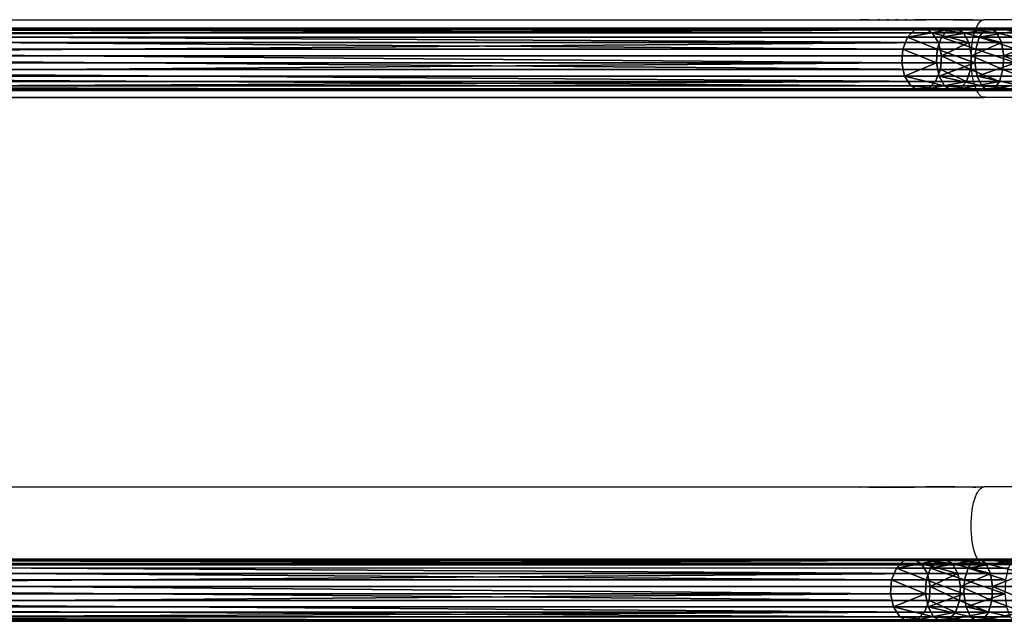
# Model space of a CAD drawing. Units: inches. Extents: x -622 to 74, y -619 to 320.
# Drawn here: x -419 to -356, y -22 to 17 of the extents above; entities that cross this region are included whole.
import ezdxf

# ---------------------------------------------------------------- set-up
doc = ezdxf.new("R2010")
doc.units = ezdxf.units.IN
doc.header["$MEASUREMENT"] = 0
doc.layers.get('0').update_dxf_attribs({"true_color": 0xff5454})
doc.layers.add('strefa', color=40, linetype='Continuous')

# ---------------------------------------------------------------- blocks, each defined once
blk = doc.blocks.new('Grupa_5')
for p, q in [((8.56, 3.906, 43.831), (116.106, 3.899, 138.661)), ((9.171, 4.008, 43.184), (116.672, 4.001, 137.974)), ((115.624, 3.422, 139.246), (116.106, 3.899, 138.661)), ((116.106, 3.899, 138.661), (116.672, 4.001, 137.974)), ((116.106, 3.899, 138.661), (118.239, 3.899, 140.304)), ((116.672, 4.001, 137.974), (117.211, 3.707, 137.321)), ((116.672, 4.001, 137.974), (118.74, 4.001, 139.567)), ((117.813, 3.422, 140.932), (118.239, 3.899, 140.304)), ((118.239, 3.899, 140.304), (118.74, 4.001, 139.567)), ((118.239, 3.899, 140.304), (120.576, 3.899, 141.696)), ((118.74, 4.001, 139.567), (119.216, 3.707, 138.866)), ((118.74, 4.001, 139.567), (120.986, 4.001, 140.904)), ((120.227, 3.422, 142.37), (120.576, 3.899, 141.696)), ((120.576, 3.899, 141.696), (120.986, 4.001, 140.904)), ((120.576, 3.899, 141.696), (123.062, 3.899, 142.799)), ((120.986, 4.001, 140.904), (121.375, 3.707, 140.151)), ((120.986, 4.001, 140.904), (123.375, 4.001, 141.964)), ((8.039, 3.428, 44.381), (115.624, 3.422, 139.246)), ((9.753, 3.714, 42.569), (117.211, 3.707, 137.321)), ((115.321, 2.662, 139.613), (115.624, 3.422, 139.246)), ((115.624, 3.422, 139.246), (117.813, 3.422, 140.932)), ((117.211, 3.707, 137.321), (117.615, 3.075, 136.832)), ((117.211, 3.707, 137.321), (119.216, 3.707, 138.866)), ((117.545, 2.662, 141.326), (117.813, 3.422, 140.932)), ((117.813, 3.422, 140.932), (120.227, 3.422, 142.37)), ((119.216, 3.707, 138.866), (119.573, 3.075, 138.34)), ((119.216, 3.707, 138.866), (121.375, 3.707, 140.151)), ((120.009, 2.662, 142.793), (120.227, 3.422, 142.37)), ((120.227, 3.422, 142.37), (122.796, 3.422, 143.51)), ((121.375, 3.707, 140.151), (121.667, 3.075, 139.587)), ((121.375, 3.707, 140.151), (123.671, 3.707, 141.171)), ((7.712, 2.669, 44.727), (115.321, 2.662, 139.613)), ((10.189, 3.081, 42.108), (117.615, 3.075, 136.832)), ((115.258, 1.772, 139.689), (115.321, 2.662, 139.613)), ((115.321, 2.662, 139.613), (117.545, 2.662, 141.326)), ((117.489, 1.772, 141.408), (117.545, 2.662, 141.326)), ((117.545, 2.662, 141.326), (120.009, 2.662, 142.793)), ((117.615, 3.075, 136.832), (117.804, 2.23, 136.602)), ((117.615, 3.075, 136.832), (119.573, 3.075, 138.34)), ((119.573, 3.075, 138.34), (119.74, 2.23, 138.094)), ((119.573, 3.075, 138.34), (121.667, 3.075, 139.587)), ((119.963, 1.772, 142.881), (120.009, 2.662, 142.793)), ((120.009, 2.662, 142.793), (122.629, 2.662, 143.956)), ((121.667, 3.075, 139.587), (121.804, 2.23, 139.322)), ((121.667, 3.075, 139.587), (123.894, 3.075, 140.575)), ((10.394, 2.236, 41.892), (117.804, 2.23, 136.602)), ((117.804, 2.23, 136.602), (117.741, 1.34, 136.678)), ((117.804, 2.23, 136.602), (119.74, 2.23, 138.094)), ((119.74, 2.23, 138.094), (119.685, 1.34, 138.176)), ((119.74, 2.23, 138.094), (121.804, 2.23, 139.322)), ((121.804, 2.23, 139.322), (121.758, 1.34, 139.41)), ((121.804, 2.23, 139.322), (123.999, 2.23, 140.296)), ((7.644, 1.779, 44.799), (115.258, 1.772, 139.689)), ((117.741, 1.34, 136.678), (10.326, 1.346, 41.964)), ((115.448, 0.927, 139.46), (115.258, 1.772, 139.689)), ((115.258, 1.772, 139.689), (117.489, 1.772, 141.408)), ((117.741, 1.34, 136.678), (117.438, 0.58, 137.045)), ((117.657, 0.927, 141.161), (117.489, 1.772, 141.408)), ((117.489, 1.772, 141.408), (119.963, 1.772, 142.881)), ((119.685, 1.34, 138.176), (117.741, 1.34, 136.678)), ((119.685, 1.34, 138.176), (119.417, 0.58, 138.57)), ((121.758, 1.34, 139.41), (119.685, 1.34, 138.176)), ((120.1, 0.927, 142.616), (119.963, 1.772, 142.881)), ((119.963, 1.772, 142.881), (122.595, 1.772, 144.048)), ((121.758, 1.34, 139.41), (121.54, 0.58, 139.833)), ((123.964, 1.34, 140.389), (121.758, 1.34, 139.41)), ((7.849, 0.934, 44.583), (115.448, 0.927, 139.46)), ((115.851, 0.295, 138.97), (115.448, 0.927, 139.46)), ((115.448, 0.927, 139.46), (117.657, 0.927, 141.161)), ((118.014, 0.295, 140.636), (117.657, 0.927, 141.161)), ((117.657, 0.927, 141.161), (120.1, 0.927, 142.616)), ((120.392, 0.295, 142.052), (120.1, 0.927, 142.616)), ((120.1, 0.927, 142.616), (122.699, 0.927, 143.77)), ((8.285, 0.302, 44.122), (115.851, 0.295, 138.97)), ((8.867, 0.008, 43.507), (116.39, 0.001, 138.317)), ((9.478, 0.109, 42.86), (116.956, 0.103, 137.63)), ((9.999, 0.587, 42.309), (117.438, 0.58, 137.045)), ((116.39, 0.001, 138.317), (115.851, 0.295, 138.97)), ((115.851, 0.295, 138.97), (118.014, 0.295, 140.636)), ((116.956, 0.103, 137.63), (116.39, 0.001, 138.317)), ((116.39, 0.001, 138.317), (118.49, 0.001, 139.935)), ((117.438, 0.58, 137.045), (116.956, 0.103, 137.63)), ((116.956, 0.103, 137.63), (118.991, 0.103, 139.197)), ((117.438, 0.58, 137.045), (119.417, 0.58, 138.57)), ((118.49, 0.001, 139.935), (118.014, 0.295, 140.636)), ((118.014, 0.295, 140.636), (120.392, 0.295, 142.052)), ((118.991, 0.103, 139.197), (118.49, 0.001, 139.935)), ((118.49, 0.001, 139.935), (120.781, 0.001, 141.299)), ((119.417, 0.58, 138.57), (118.991, 0.103, 139.197)), ((118.991, 0.103, 139.197), (121.191, 0.103, 140.507)), ((119.417, 0.58, 138.57), (121.54, 0.58, 139.833)), ((120.781, 0.001, 141.299), (120.392, 0.295, 142.052)), ((120.392, 0.295, 142.052), (122.922, 0.295, 143.174)), ((121.191, 0.103, 140.507), (120.781, 0.001, 141.299)), ((120.781, 0.001, 141.299), (123.219, 0.001, 142.381)), ((121.54, 0.58, 139.833), (121.191, 0.103, 140.507)), ((121.191, 0.103, 140.507), (123.531, 0.103, 141.546)), ((121.54, 0.58, 139.833), (123.797, 0.58, 140.835))]:
    blk.add_line(p, q)
at = {"color": 8, "true_color": 0x7e7e7e}
mesh = blk.add_polyface(dxfattribs=at)
corners = [(116.106, 3.899, 138.661), (8.039, 3.428, 44.381), (8.56, 3.906, 43.831), (115.624, 3.422, 139.246)]
mesh.append_faces([[corners[k] for k in face] for face in [(0, 1, 2), (1, 0, 3)]], dxfattribs={"vtx0": -1, "color": 8})
mesh = blk.add_polyface(dxfattribs=at)
corners = [(116.672, 4.001, 137.974), (8.56, 3.906, 43.831), (9.171, 4.008, 43.184), (116.106, 3.899, 138.661)]
mesh.append_faces([[corners[k] for k in face] for face in [(0, 1, 2), (1, 0, 3)]], dxfattribs={"vtx0": -1, "color": 8})
mesh = blk.add_polyface(dxfattribs=at)
corners = [(117.211, 3.707, 137.321), (9.171, 4.008, 43.184), (9.753, 3.714, 42.569), (116.672, 4.001, 137.974)]
mesh.append_faces([[corners[k] for k in face] for face in [(0, 1, 2), (1, 0, 3)]], dxfattribs={"vtx0": -1, "color": 8})
mesh = blk.add_polyface(dxfattribs=at)
corners = [(118.239, 3.899, 140.304), (115.624, 3.422, 139.246), (116.106, 3.899, 138.661), (117.813, 3.422, 140.932)]
mesh.append_faces([[corners[k] for k in face] for face in [(0, 1, 2), (1, 0, 3)]], dxfattribs={"vtx0": -1, "color": 8})
mesh = blk.add_polyface(dxfattribs=at)
corners = [(118.74, 4.001, 139.567), (116.106, 3.899, 138.661), (116.672, 4.001, 137.974), (118.239, 3.899, 140.304)]
mesh.append_faces([[corners[k] for k in face] for face in [(0, 1, 2), (1, 0, 3)]], dxfattribs={"vtx0": -1, "color": 8})
mesh = blk.add_polyface(dxfattribs=at)
corners = [(119.216, 3.707, 138.866), (116.672, 4.001, 137.974), (117.211, 3.707, 137.321), (118.74, 4.001, 139.567)]
mesh.append_faces([[corners[k] for k in face] for face in [(0, 1, 2), (1, 0, 3)]], dxfattribs={"vtx0": -1, "color": 8})
mesh = blk.add_polyface(dxfattribs=at)
corners = [(120.576, 3.899, 141.696), (117.813, 3.422, 140.932), (118.239, 3.899, 140.304), (120.227, 3.422, 142.37)]
mesh.append_faces([[corners[k] for k in face] for face in [(0, 1, 2), (1, 0, 3)]], dxfattribs={"vtx0": -1, "color": 8})
mesh = blk.add_polyface(dxfattribs=at)
corners = [(120.986, 4.001, 140.904), (118.239, 3.899, 140.304), (118.74, 4.001, 139.567), (120.576, 3.899, 141.696)]
mesh.append_faces([[corners[k] for k in face] for face in [(0, 1, 2), (1, 0, 3)]], dxfattribs={"vtx0": -1, "color": 8})
mesh = blk.add_polyface(dxfattribs=at)
corners = [(121.375, 3.707, 140.151), (118.74, 4.001, 139.567), (119.216, 3.707, 138.866), (120.986, 4.001, 140.904)]
mesh.append_faces([[corners[k] for k in face] for face in [(0, 1, 2), (1, 0, 3)]], dxfattribs={"vtx0": -1, "color": 8})
mesh = blk.add_polyface(dxfattribs=at)
corners = [(123.062, 3.899, 142.799), (120.227, 3.422, 142.37), (120.576, 3.899, 141.696), (122.796, 3.422, 143.51)]
mesh.append_faces([[corners[k] for k in face] for face in [(0, 1, 2), (1, 0, 3)]], dxfattribs={"vtx0": -1, "color": 8})
mesh = blk.add_polyface(dxfattribs=at)
corners = [(123.375, 4.001, 141.964), (120.576, 3.899, 141.696), (120.986, 4.001, 140.904), (123.062, 3.899, 142.799)]
mesh.append_faces([[corners[k] for k in face] for face in [(0, 1, 2), (1, 0, 3)]], dxfattribs={"vtx0": -1, "color": 8})
mesh = blk.add_polyface(dxfattribs=at)
corners = [(123.671, 3.707, 141.171), (120.986, 4.001, 140.904), (121.375, 3.707, 140.151), (123.375, 4.001, 141.964)]
mesh.append_faces([[corners[k] for k in face] for face in [(0, 1, 2), (1, 0, 3)]], dxfattribs={"vtx0": -1, "color": 8})
mesh = blk.add_polyface(dxfattribs=at)
corners = [(8.039, 3.428, 44.381), (115.321, 2.662, 139.613), (7.712, 2.669, 44.727), (115.624, 3.422, 139.246)]
mesh.append_faces([[corners[k] for k in face] for face in [(0, 1, 2), (1, 0, 3)]], dxfattribs={"vtx0": -1, "color": 8})
mesh = blk.add_polyface(dxfattribs=at)
corners = [(117.615, 3.075, 136.832), (9.753, 3.714, 42.569), (10.189, 3.081, 42.108), (117.211, 3.707, 137.321)]
mesh.append_faces([[corners[k] for k in face] for face in [(0, 1, 2), (1, 0, 3)]], dxfattribs={"vtx0": -1, "color": 8})
mesh = blk.add_polyface(dxfattribs=at)
corners = [(115.624, 3.422, 139.246), (117.545, 2.662, 141.326), (115.321, 2.662, 139.613), (117.813, 3.422, 140.932)]
mesh.append_faces([[corners[k] for k in face] for face in [(0, 1, 2), (1, 0, 3)]], dxfattribs={"vtx0": -1, "color": 8})
mesh = blk.add_polyface(dxfattribs=at)
corners = [(119.573, 3.075, 138.34), (117.211, 3.707, 137.321), (117.615, 3.075, 136.832), (119.216, 3.707, 138.866)]
mesh.append_faces([[corners[k] for k in face] for face in [(0, 1, 2), (1, 0, 3)]], dxfattribs={"vtx0": -1, "color": 8})
mesh = blk.add_polyface(dxfattribs=at)
corners = [(117.813, 3.422, 140.932), (120.009, 2.662, 142.793), (117.545, 2.662, 141.326), (120.227, 3.422, 142.37)]
mesh.append_faces([[corners[k] for k in face] for face in [(0, 1, 2), (1, 0, 3)]], dxfattribs={"vtx0": -1, "color": 8})
mesh = blk.add_polyface(dxfattribs=at)
corners = [(121.667, 3.075, 139.587), (119.216, 3.707, 138.866), (119.573, 3.075, 138.34), (121.375, 3.707, 140.151)]
mesh.append_faces([[corners[k] for k in face] for face in [(0, 1, 2), (1, 0, 3)]], dxfattribs={"vtx0": -1, "color": 8})
mesh = blk.add_polyface(dxfattribs=at)
corners = [(120.227, 3.422, 142.37), (122.629, 2.662, 143.956), (120.009, 2.662, 142.793), (122.796, 3.422, 143.51)]
mesh.append_faces([[corners[k] for k in face] for face in [(0, 1, 2), (1, 0, 3)]], dxfattribs={"vtx0": -1, "color": 8})
mesh = blk.add_polyface(dxfattribs=at)
corners = [(123.894, 3.075, 140.575), (121.375, 3.707, 140.151), (121.667, 3.075, 139.587), (123.671, 3.707, 141.171)]
mesh.append_faces([[corners[k] for k in face] for face in [(0, 1, 2), (1, 0, 3)]], dxfattribs={"vtx0": -1, "color": 8})
mesh = blk.add_polyface(dxfattribs=at)
corners = [(7.712, 2.669, 44.727), (115.258, 1.772, 139.689), (7.644, 1.779, 44.799), (115.321, 2.662, 139.613)]
mesh.append_faces([[corners[k] for k in face] for face in [(0, 1, 2), (1, 0, 3)]], dxfattribs={"vtx0": -1, "color": 8})
mesh = blk.add_polyface(dxfattribs=at)
corners = [(10.394, 2.236, 41.892), (117.615, 3.075, 136.832), (10.189, 3.081, 42.108), (117.804, 2.23, 136.602)]
mesh.append_faces([[corners[k] for k in face] for face in [(0, 1, 2), (1, 0, 3)]], dxfattribs={"vtx0": -1, "color": 8})
mesh = blk.add_polyface(dxfattribs=at)
corners = [(115.321, 2.662, 139.613), (117.489, 1.772, 141.408), (115.258, 1.772, 139.689), (117.545, 2.662, 141.326)]
mesh.append_faces([[corners[k] for k in face] for face in [(0, 1, 2), (1, 0, 3)]], dxfattribs={"vtx0": -1, "color": 8})
mesh = blk.add_polyface(dxfattribs=at)
corners = [(117.545, 2.662, 141.326), (119.963, 1.772, 142.881), (117.489, 1.772, 141.408), (120.009, 2.662, 142.793)]
mesh.append_faces([[corners[k] for k in face] for face in [(0, 1, 2), (1, 0, 3)]], dxfattribs={"vtx0": -1, "color": 8})
mesh = blk.add_polyface(dxfattribs=at)
corners = [(117.804, 2.23, 136.602), (119.573, 3.075, 138.34), (117.615, 3.075, 136.832), (119.74, 2.23, 138.094)]
mesh.append_faces([[corners[k] for k in face] for face in [(0, 1, 2), (1, 0, 3)]], dxfattribs={"vtx0": -1, "color": 8})
mesh = blk.add_polyface(dxfattribs=at)
corners = [(119.74, 2.23, 138.094), (121.667, 3.075, 139.587), (119.573, 3.075, 138.34), (121.804, 2.23, 139.322)]
mesh.append_faces([[corners[k] for k in face] for face in [(0, 1, 2), (1, 0, 3)]], dxfattribs={"vtx0": -1, "color": 8})
mesh = blk.add_polyface(dxfattribs=at)
corners = [(120.009, 2.662, 142.793), (122.595, 1.772, 144.048), (119.963, 1.772, 142.881), (122.629, 2.662, 143.956)]
mesh.append_faces([[corners[k] for k in face] for face in [(0, 1, 2), (1, 0, 3)]], dxfattribs={"vtx0": -1, "color": 8})
mesh = blk.add_polyface(dxfattribs=at)
corners = [(121.804, 2.23, 139.322), (123.894, 3.075, 140.575), (121.667, 3.075, 139.587), (123.999, 2.23, 140.296)]
mesh.append_faces([[corners[k] for k in face] for face in [(0, 1, 2), (1, 0, 3)]], dxfattribs={"vtx0": -1, "color": 8})
mesh = blk.add_polyface(dxfattribs=at)
corners = [(117.741, 1.34, 136.678), (10.394, 2.236, 41.892), (10.326, 1.346, 41.964), (117.804, 2.23, 136.602)]
mesh.append_faces([[corners[k] for k in face] for face in [(0, 1, 2), (1, 0, 3)]], dxfattribs={"vtx0": -1, "color": 8})
mesh = blk.add_polyface(dxfattribs=at)
corners = [(119.685, 1.34, 138.176), (117.804, 2.23, 136.602), (117.741, 1.34, 136.678), (119.74, 2.23, 138.094)]
mesh.append_faces([[corners[k] for k in face] for face in [(0, 1, 2), (1, 0, 3)]], dxfattribs={"vtx0": -1, "color": 8})
mesh = blk.add_polyface(dxfattribs=at)
corners = [(121.758, 1.34, 139.41), (119.74, 2.23, 138.094), (119.685, 1.34, 138.176), (121.804, 2.23, 139.322)]
mesh.append_faces([[corners[k] for k in face] for face in [(0, 1, 2), (1, 0, 3)]], dxfattribs={"vtx0": -1, "color": 8})
mesh = blk.add_polyface(dxfattribs=at)
corners = [(123.964, 1.34, 140.389), (121.804, 2.23, 139.322), (121.758, 1.34, 139.41), (123.999, 2.23, 140.296)]
mesh.append_faces([[corners[k] for k in face] for face in [(0, 1, 2), (1, 0, 3)]], dxfattribs={"vtx0": -1, "color": 8})
mesh = blk.add_polyface(dxfattribs=at)
corners = [(115.258, 1.772, 139.689), (7.849, 0.934, 44.583), (7.644, 1.779, 44.799), (115.448, 0.927, 139.46)]
mesh.append_faces([[corners[k] for k in face] for face in [(0, 1, 2), (1, 0, 3)]], dxfattribs={"vtx0": -1, "color": 8})
mesh = blk.add_polyface(dxfattribs=at)
corners = [(117.438, 0.58, 137.045), (10.326, 1.346, 41.964), (9.999, 0.587, 42.309), (117.741, 1.34, 136.678)]
mesh.append_faces([[corners[k] for k in face] for face in [(0, 1, 2), (1, 0, 3)]], dxfattribs={"vtx0": -1, "color": 8})
mesh = blk.add_polyface(dxfattribs=at)
corners = [(117.489, 1.772, 141.408), (115.448, 0.927, 139.46), (115.258, 1.772, 139.689), (117.657, 0.927, 141.161)]
mesh.append_faces([[corners[k] for k in face] for face in [(0, 1, 2), (1, 0, 3)]], dxfattribs={"vtx0": -1, "color": 8})
mesh = blk.add_polyface(dxfattribs=at)
corners = [(119.417, 0.58, 138.57), (117.741, 1.34, 136.678), (117.438, 0.58, 137.045), (119.685, 1.34, 138.176)]
mesh.append_faces([[corners[k] for k in face] for face in [(0, 1, 2), (1, 0, 3)]], dxfattribs={"vtx0": -1, "color": 8})
mesh = blk.add_polyface(dxfattribs=at)
corners = [(119.963, 1.772, 142.881), (117.657, 0.927, 141.161), (117.489, 1.772, 141.408), (120.1, 0.927, 142.616)]
mesh.append_faces([[corners[k] for k in face] for face in [(0, 1, 2), (1, 0, 3)]], dxfattribs={"vtx0": -1, "color": 8})
mesh = blk.add_polyface(dxfattribs=at)
corners = [(121.54, 0.58, 139.833), (119.685, 1.34, 138.176), (119.417, 0.58, 138.57), (121.758, 1.34, 139.41)]
mesh.append_faces([[corners[k] for k in face] for face in [(0, 1, 2), (1, 0, 3)]], dxfattribs={"vtx0": -1, "color": 8})
mesh = blk.add_polyface(dxfattribs=at)
corners = [(122.595, 1.772, 144.048), (120.1, 0.927, 142.616), (119.963, 1.772, 142.881), (122.699, 0.927, 143.77)]
mesh.append_faces([[corners[k] for k in face] for face in [(0, 1, 2), (1, 0, 3)]], dxfattribs={"vtx0": -1, "color": 8})
mesh = blk.add_polyface(dxfattribs=at)
corners = [(123.797, 0.58, 140.835), (121.758, 1.34, 139.41), (121.54, 0.58, 139.833), (123.964, 1.34, 140.389)]
mesh.append_faces([[corners[k] for k in face] for face in [(0, 1, 2), (1, 0, 3)]], dxfattribs={"vtx0": -1, "color": 8})
mesh = blk.add_polyface(dxfattribs=at)
corners = [(7.849, 0.934, 44.583), (115.851, 0.295, 138.97), (8.285, 0.302, 44.122), (115.448, 0.927, 139.46)]
mesh.append_faces([[corners[k] for k in face] for face in [(0, 1, 2), (1, 0, 3)]], dxfattribs={"vtx0": -1, "color": 8})
mesh = blk.add_polyface(dxfattribs=at)
corners = [(115.448, 0.927, 139.46), (118.014, 0.295, 140.636), (115.851, 0.295, 138.97), (117.657, 0.927, 141.161)]
mesh.append_faces([[corners[k] for k in face] for face in [(0, 1, 2), (1, 0, 3)]], dxfattribs={"vtx0": -1, "color": 8})
mesh = blk.add_polyface(dxfattribs=at)
corners = [(117.657, 0.927, 141.161), (120.392, 0.295, 142.052), (118.014, 0.295, 140.636), (120.1, 0.927, 142.616)]
mesh.append_faces([[corners[k] for k in face] for face in [(0, 1, 2), (1, 0, 3)]], dxfattribs={"vtx0": -1, "color": 8})
mesh = blk.add_polyface(dxfattribs=at)
corners = [(120.1, 0.927, 142.616), (122.922, 0.295, 143.174), (120.392, 0.295, 142.052), (122.699, 0.927, 143.77)]
mesh.append_faces([[corners[k] for k in face] for face in [(0, 1, 2), (1, 0, 3)]], dxfattribs={"vtx0": -1, "color": 8})
mesh = blk.add_polyface(dxfattribs=at)
corners = [(8.285, 0.302, 44.122), (116.39, 0.001, 138.317), (8.867, 0.008, 43.507), (115.851, 0.295, 138.97)]
mesh.append_faces([[corners[k] for k in face] for face in [(0, 1, 2), (1, 0, 3)]], dxfattribs={"vtx0": -1, "color": 8})
mesh = blk.add_polyface(dxfattribs=at)
corners = [(8.867, 0.008, 43.507), (116.956, 0.103, 137.63), (9.478, 0.109, 42.86), (116.39, 0.001, 138.317)]
mesh.append_faces([[corners[k] for k in face] for face in [(0, 1, 2), (1, 0, 3)]], dxfattribs={"vtx0": -1, "color": 8})
mesh = blk.add_polyface(dxfattribs=at)
corners = [(9.478, 0.109, 42.86), (117.438, 0.58, 137.045), (9.999, 0.587, 42.309), (116.956, 0.103, 137.63)]
mesh.append_faces([[corners[k] for k in face] for face in [(0, 1, 2), (1, 0, 3)]], dxfattribs={"vtx0": -1, "color": 8})
mesh = blk.add_polyface(dxfattribs=at)
corners = [(115.851, 0.295, 138.97), (118.49, 0.001, 139.935), (116.39, 0.001, 138.317), (118.014, 0.295, 140.636)]
mesh.append_faces([[corners[k] for k in face] for face in [(0, 1, 2), (1, 0, 3)]], dxfattribs={"vtx0": -1, "color": 8})
mesh = blk.add_polyface(dxfattribs=at)
corners = [(116.39, 0.001, 138.317), (118.991, 0.103, 139.197), (116.956, 0.103, 137.63), (118.49, 0.001, 139.935)]
mesh.append_faces([[corners[k] for k in face] for face in [(0, 1, 2), (1, 0, 3)]], dxfattribs={"vtx0": -1, "color": 8})
mesh = blk.add_polyface(dxfattribs=at)
corners = [(116.956, 0.103, 137.63), (119.417, 0.58, 138.57), (117.438, 0.58, 137.045), (118.991, 0.103, 139.197)]
mesh.append_faces([[corners[k] for k in face] for face in [(0, 1, 2), (1, 0, 3)]], dxfattribs={"vtx0": -1, "color": 8})
mesh = blk.add_polyface(dxfattribs=at)
corners = [(118.014, 0.295, 140.636), (120.781, 0.001, 141.299), (118.49, 0.001, 139.935), (120.392, 0.295, 142.052)]
mesh.append_faces([[corners[k] for k in face] for face in [(0, 1, 2), (1, 0, 3)]], dxfattribs={"vtx0": -1, "color": 8})
mesh = blk.add_polyface(dxfattribs=at)
corners = [(118.49, 0.001, 139.935), (121.191, 0.103, 140.507), (118.991, 0.103, 139.197), (120.781, 0.001, 141.299)]
mesh.append_faces([[corners[k] for k in face] for face in [(0, 1, 2), (1, 0, 3)]], dxfattribs={"vtx0": -1, "color": 8})
mesh = blk.add_polyface(dxfattribs=at)
corners = [(118.991, 0.103, 139.197), (121.54, 0.58, 139.833), (119.417, 0.58, 138.57), (121.191, 0.103, 140.507)]
mesh.append_faces([[corners[k] for k in face] for face in [(0, 1, 2), (1, 0, 3)]], dxfattribs={"vtx0": -1, "color": 8})
mesh = blk.add_polyface(dxfattribs=at)
corners = [(120.392, 0.295, 142.052), (123.219, 0.001, 142.381), (120.781, 0.001, 141.299), (122.922, 0.295, 143.174)]
mesh.append_faces([[corners[k] for k in face] for face in [(0, 1, 2), (1, 0, 3)]], dxfattribs={"vtx0": -1, "color": 8})
mesh = blk.add_polyface(dxfattribs=at)
corners = [(120.781, 0.001, 141.299), (123.531, 0.103, 141.546), (121.191, 0.103, 140.507), (123.219, 0.001, 142.381)]
mesh.append_faces([[corners[k] for k in face] for face in [(0, 1, 2), (1, 0, 3)]], dxfattribs={"vtx0": -1, "color": 8})
mesh = blk.add_polyface(dxfattribs=at)
corners = [(121.191, 0.103, 140.507), (123.797, 0.58, 140.835), (121.54, 0.58, 139.833), (123.531, 0.103, 141.546)]
mesh.append_faces([[corners[k] for k in face] for face in [(0, 1, 2), (1, 0, 3)]], dxfattribs={"vtx0": -1, "color": 8})
blk = doc.blocks.new('Grupa_63')
for p in [(0.709, 427.522, 17.605), (0, 393.435, 17.605)]:
    blk.add_blockref('Grupa_5', p)
blk = doc.blocks.new('0300')
for p, q in [((126.771, -102.098), (155.824, -102.098)), ((155.735, -102.111), (155.913, -102.111)), ((155.824, -102.098), (155.913, -102.111)), ((156.462, -102.098), (155.824, -102.098)), ((155.913, -102.111), (156, -102.152)), ((265.517, -102.111), (155.913, -102.111)), ((156, -102.152), (156.086, -102.22)), ((156.086, -102.22), (156.169, -102.314)), ((156.169, -102.314), (156.248, -102.433)), ((157.094, -102.098), (156.462, -102.098)), ((157.721, -102.098), (157.094, -102.098)), ((158.343, -102.098), (157.721, -102.098)), ((158.959, -102.098), (158.343, -102.098)), ((159.569, -102.098), (158.959, -102.098)), ((160.173, -102.098), (159.569, -102.098)), ((160.771, -102.098), (160.173, -102.098)), ((161.361, -102.098), (160.771, -102.098)), ((161.945, -102.098), (161.361, -102.098)), ((162.521, -102.098), (161.945, -102.098)), ((163.09, -102.098), (162.521, -102.098)), ((163.652, -102.098), (163.09, -102.098)), ((265.523, -102.098), (163.652, -102.098)), ((156.248, -102.433), (156.322, -102.575)), ((156.322, -102.575), (156.391, -102.74)), ((156.391, -102.74), (156.454, -102.925)), ((156.454, -102.925), (156.51, -103.128)), ((156.51, -103.128), (156.558, -103.348)), ((156.558, -103.348), (156.598, -103.581)), ((156.598, -103.581), (156.63, -103.825)), ((156.63, -103.825), (156.653, -104.078)), ((156.653, -104.078), (156.667, -104.336)), ((156.667, -104.859), (156.653, -105.117)), ((156.667, -104.336), (156.672, -104.598)), ((156.672, -104.598), (156.667, -104.859)), ((156.63, -105.37), (156.598, -105.614)), ((156.653, -105.117), (156.63, -105.37)), ((156.51, -106.067), (156.454, -106.27)), ((156.558, -105.848), (156.51, -106.067)), ((156.598, -105.614), (156.558, -105.848)), ((156.248, -106.763), (156.169, -106.882)), ((156.322, -106.62), (156.248, -106.763)), ((156.391, -106.456), (156.322, -106.62)), ((156.454, -106.27), (156.391, -106.456)), ((126.771, -107.098), (155.824, -107.098)), ((155.913, -107.084), (155.824, -107.098)), ((156.462, -107.098), (155.824, -107.098)), ((156, -107.043), (155.913, -107.084)), ((156.086, -106.975), (156, -107.043)), ((156.169, -106.882), (156.086, -106.975)), ((156.555, -107.084), (156.368, -107.084)), ((156.555, -107.084), (156.462, -107.098)), ((157.721, -107.098), (156.462, -107.098)), ((156.555, -107.084), (157.825, -107.084)), ((157.825, -107.084), (157.721, -107.098)), ((157.721, -107.098), (159.569, -107.098)), ((157.825, -107.084), (159.687, -107.084)), ((159.569, -107.098), (159.687, -107.084)), ((160.173, -107.098), (159.569, -107.098)), ((159.687, -107.084), (160.296, -107.084)), ((160.173, -107.098), (160.296, -107.084)), ((160.771, -107.098), (160.173, -107.098)), ((160.898, -107.084), (160.296, -107.084)), ((160.771, -107.098), (160.898, -107.084)), ((161.361, -107.098), (160.771, -107.098)), ((161.493, -107.084), (160.898, -107.084)), ((161.361, -107.098), (161.493, -107.084)), ((161.945, -107.098), (161.361, -107.098)), ((162.081, -107.084), (161.493, -107.084)), ((161.945, -107.098), (162.081, -107.084)), ((162.521, -107.098), (161.945, -107.098)), ((162.662, -107.084), (162.081, -107.084)), ((162.521, -107.098), (162.662, -107.084)), ((163.09, -107.098), (162.521, -107.098)), ((163.236, -107.084), (162.662, -107.084)), ((163.09, -107.098), (163.236, -107.084)), ((163.652, -107.098), (163.09, -107.098)), ((163.236, -107.084), (163.8, -107.084)), ((163.652, -107.098), (163.8, -107.084)), ((265.523, -107.098), (163.652, -107.098)), ((163.814, -107.084), (163.8, -107.084)), ((126.771, -132.098), (155.824, -132.098)), ((155.824, -132.098), (155.913, -132.111)), ((156.462, -132.098), (155.824, -132.098)), ((157.094, -132.098), (156.462, -132.098)), ((157.721, -132.098), (157.094, -132.098)), ((158.343, -132.098), (157.721, -132.098)), ((158.959, -132.098), (158.343, -132.098)), ((159.569, -132.098), (158.959, -132.098)), ((160.173, -132.098), (159.569, -132.098)), ((160.771, -132.098), (160.173, -132.098)), ((161.361, -132.098), (160.771, -132.098)), ((161.945, -132.098), (161.361, -132.098)), ((162.521, -132.098), (161.945, -132.098)), ((163.09, -132.098), (162.521, -132.098)), ((163.652, -132.098), (163.09, -132.098)), ((265.546, -132.098), (163.652, -132.098)), ((155.735, -132.111), (155.913, -132.111)), ((155.913, -132.111), (156, -132.152)), ((265.54, -132.111), (155.913, -132.111)), ((156, -132.152), (156.086, -132.22)), ((156.086, -132.22), (156.169, -132.314)), ((156.169, -132.314), (156.248, -132.433)), ((156.248, -132.433), (156.322, -132.575)), ((156.322, -132.575), (156.391, -132.74)), ((156.391, -132.74), (156.454, -132.925)), ((156.454, -132.925), (156.51, -133.128)), ((156.51, -133.128), (156.558, -133.348)), ((156.558, -133.348), (156.598, -133.581)), ((156.598, -133.581), (156.63, -133.825)), ((156.63, -133.825), (156.653, -134.078)), ((156.653, -134.078), (156.667, -134.336)), ((156.667, -134.336), (156.672, -134.598)), ((156.672, -134.598), (156.667, -134.859)), ((156.653, -135.117), (156.63, -135.37)), ((156.667, -134.859), (156.653, -135.117)), ((156.558, -135.848), (156.51, -136.067)), ((156.598, -135.614), (156.558, -135.848)), ((156.63, -135.37), (156.598, -135.614)), ((156.391, -136.456), (156.322, -136.62)), ((156.454, -136.27), (156.391, -136.456)), ((156.51, -136.067), (156.454, -136.27)), ((126.771, -137.098), (155.824, -137.098)), ((155.913, -137.084), (155.824, -137.098)), ((156.462, -137.098), (155.824, -137.098)), ((156, -137.043), (155.913, -137.084)), ((156.086, -136.975), (156, -137.043)), ((156.169, -136.882), (156.086, -136.975)), ((156.248, -136.763), (156.169, -136.882)), ((156.322, -136.62), (156.248, -136.763)), ((156.555, -137.084), (156.368, -137.084)), ((156.555, -137.084), (156.462, -137.098)), ((157.721, -137.098), (156.462, -137.098)), ((156.555, -137.084), (157.825, -137.084)), ((157.825, -137.084), (157.721, -137.098)), ((157.721, -137.098), (159.569, -137.098)), ((157.825, -137.084), (159.687, -137.084)), ((159.569, -137.098), (159.687, -137.084)), ((160.173, -137.098), (159.569, -137.098)), ((159.687, -137.084), (160.296, -137.084)), ((160.173, -137.098), (160.296, -137.084)), ((160.771, -137.098), (160.173, -137.098)), ((160.898, -137.084), (160.296, -137.084)), ((160.771, -137.098), (160.898, -137.084)), ((161.361, -137.098), (160.771, -137.098)), ((161.493, -137.084), (160.898, -137.084)), ((161.361, -137.098), (161.493, -137.084)), ((161.945, -137.098), (161.361, -137.098)), ((162.081, -137.084), (161.493, -137.084)), ((161.945, -137.098), (162.081, -137.084)), ((162.521, -137.098), (161.945, -137.098)), ((162.662, -137.084), (162.081, -137.084)), ((162.521, -137.098), (162.662, -137.084)), ((163.09, -137.098), (162.521, -137.098)), ((163.236, -137.084), (162.662, -137.084)), ((163.236, -137.084), (163.09, -137.098)), ((163.652, -137.098), (163.09, -137.098)), ((163.236, -137.084), (163.8, -137.084)), ((163.652, -137.098), (163.8, -137.084)), ((265.546, -137.098), (163.652, -137.098)), ((163.814, -137.084), (163.8, -137.084))]:
    blk.add_line(p, q)

msp = doc.modelspace()

# ---------------------------------------------------------------- block references
msp.add_blockref('Grupa_63', (-478.698, -415.217, -15.379))
at = {"layer": 'strefa', "rotation": 180}
msp.add_blockref('0300', (-201.606, -120.243), dxfattribs=at)

doc.saveas('drawing.dxf')
